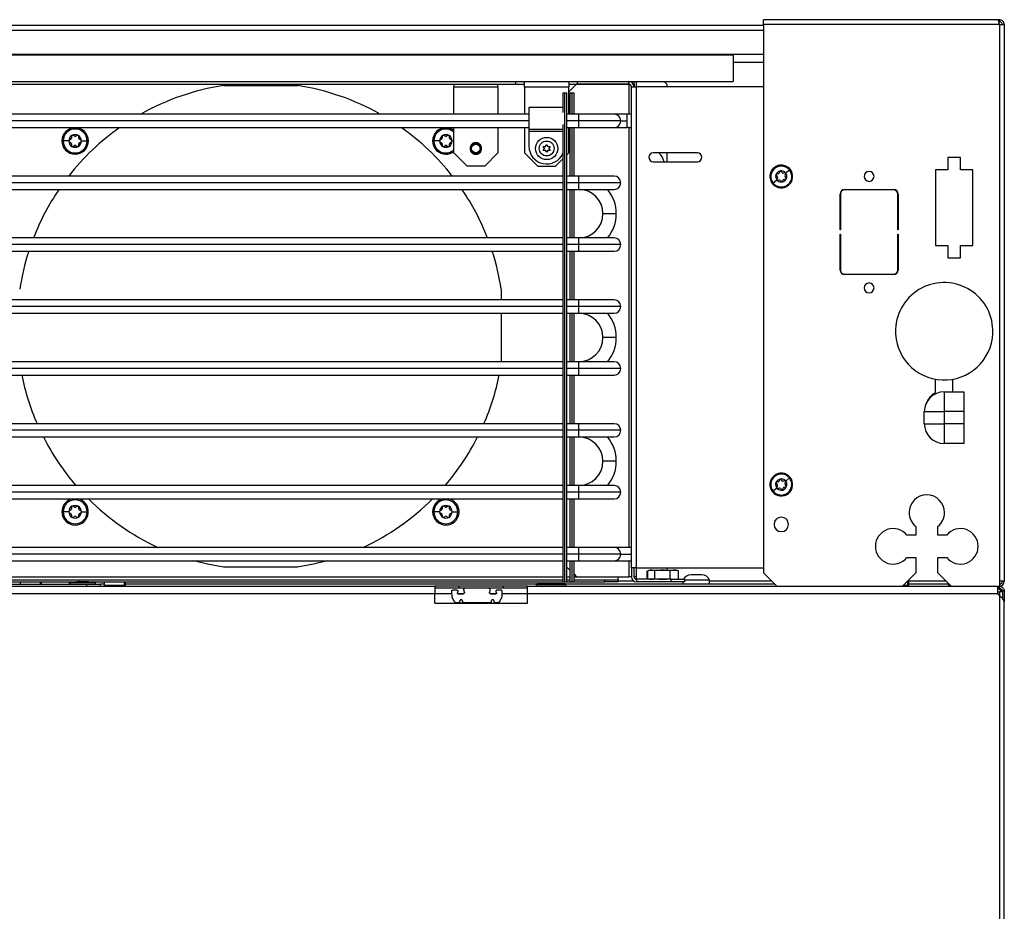
# Model space of a CAD drawing. Units: inches. Extents: x 12 to 141, y 13 to 139.
# Drawn here: x 127 to 141, y 83 to 96 of the extents above; entities that cross this region are included whole.
import ezdxf

# ---------------------------------------------------------------- set-up
doc = ezdxf.new("R2010")
doc.units = ezdxf.units.IN
doc.header["$MEASUREMENT"] = 0

msp = doc.modelspace()

# ---------------------------------------------------------------- linework, layer by layer
at = {"color": 7, "linetype": 'Continuous', "lineweight": 25}
for p, q in [((121.047, 95.819), (137.158, 95.819)), ((137.158, 95.828), (137.158, 95.898)), ((140.46, 95.898), (137.158, 95.898)), ((137.158, 95.828), (137.158, 88.086)), ((140.488, 95.828), (137.158, 95.828)), ((140.488, 95.898), (140.46, 95.898)), ((140.488, 95.87), (140.476, 95.87)), ((140.488, 95.898), (140.488, 95.87)), ((140.488, 95.828), (140.488, 87.968)), ((140.488, 95.828), (140.558, 95.828)), ((140.558, 95.828), (140.558, 87.968)), ((120.916, 95.4), (136.728, 95.4)), ((136.728, 95.4), (136.728, 95.025)), ((137.158, 95.291), (136.728, 95.291)), ((123.929, 95.025), (133.657, 95.025)), ((123.929, 94.988), (133.657, 94.988)), ((132.782, 94.988), (132.782, 94.951)), ((133.407, 94.951), (133.407, 94.988)), ((133.657, 95.025), (134.532, 95.025)), ((133.657, 94.988), (133.657, 95.025)), ((133.657, 94.988), (133.782, 94.988)), ((133.782, 94.951), (133.782, 95.025)), ((134.407, 95.025), (134.407, 94.951)), ((134.516, 94.988), (134.407, 94.879)), ((134.407, 94.988), (134.532, 94.988)), ((135.254, 94.988), (134.516, 94.988)), ((134.532, 94.988), (134.532, 95.025)), ((134.532, 95.025), (135.254, 95.025)), ((134.532, 94.988), (135.254, 94.988)), ((135.103, 94.988), (135.103, 94.988)), ((135.254, 95.025), (136.728, 95.025)), ((135.254, 94.988), (135.254, 95.025)), ((135.254, 94.988), (135.26, 94.988)), ((135.291, 95.025), (135.291, 95.015)), ((135.318, 94.988), (135.328, 94.988)), ((135.328, 94.988), (135.328, 95.025)), ((135.328, 94.988), (135.328, 94.951)), ((135.791, 94.988), (135.753, 95.025)), ((135.791, 94.988), (135.791, 94.951)), ((129.53, 94.968), (130.576, 94.968)), ((132.782, 94.951), (133.407, 94.951)), ((132.782, 94.563), (132.782, 94.951)), ((133.407, 94.951), (133.407, 94.563)), ((133.782, 94.951), (134.407, 94.951)), ((133.782, 94.951), (133.782, 94.563)), ((134.324, 94.863), (134.324, 94.585)), ((134.324, 94.863), (134.353, 94.863)), ((134.353, 87.958), (134.353, 94.863)), ((134.353, 94.863), (134.381, 94.863)), ((134.381, 87.958), (134.381, 94.863)), ((134.407, 94.563), (134.407, 94.951)), ((134.424, 94.863), (134.424, 94.563)), ((134.424, 94.863), (134.453, 94.863)), ((134.453, 94.863), (134.481, 94.863)), ((134.481, 94.563), (134.481, 94.863)), ((135.291, 88.157), (135.291, 94.951)), ((135.291, 94.951), (135.365, 94.951)), ((135.365, 88.157), (135.365, 94.951)), ((137.158, 94.951), (135.365, 94.951)), ((133.845, 94.563), (122.742, 94.563)), ((133.845, 94.656), (133.845, 94.348)), ((134.324, 94.656), (133.845, 94.656)), ((134.345, 94.617), (134.345, 94.388)), ((134.547, 94.563), (134.381, 94.563)), ((135.047, 94.563), (134.547, 94.563)), ((135.231, 94.563), (135.047, 94.563)), ((135.231, 94.469), (135.231, 94.563)), ((134.324, 94.42), (134.324, 87.958)), ((135.231, 94.375), (135.231, 94.469)), ((122.742, 94.375), (133.845, 94.375)), ((132.782, 94.017), (132.782, 94.375)), ((133.407, 94.375), (133.407, 94.017)), ((133.782, 94.375), (133.782, 94.017)), ((134.324, 94.348), (133.845, 94.348)), ((133.845, 94.348), (133.845, 94.319)), ((133.845, 94.319), (133.845, 94.11)), ((134.381, 94.375), (134.547, 94.375)), ((134.407, 94.017), (134.407, 94.375)), ((134.424, 94.375), (134.424, 93.689)), ((134.481, 93.689), (134.481, 94.375)), ((134.547, 94.375), (135.047, 94.375)), ((135.047, 94.375), (135.231, 94.375)), ((127.346, 94.185), (127.266, 94.185)), ((127.373, 94.209), (127.354, 94.198)), ((127.354, 94.172), (127.373, 94.161)), ((127.383, 94.249), (127.383, 94.226)), ((127.383, 94.143), (127.383, 94.121)), ((127.425, 94.251), (127.406, 94.262)), ((127.465, 94.262), (127.445, 94.251)), ((127.487, 94.226), (127.487, 94.249)), ((127.487, 94.121), (127.487, 94.143)), ((127.517, 94.198), (127.497, 94.209)), ((127.497, 94.161), (127.517, 94.172)), ((127.524, 94.185), (127.604, 94.185)), ((132.582, 94.185), (132.502, 94.185)), ((132.609, 94.209), (132.59, 94.198)), ((132.59, 94.172), (132.609, 94.161)), ((132.619, 94.249), (132.619, 94.226)), ((132.619, 94.143), (132.619, 94.121)), ((132.661, 94.251), (132.642, 94.262)), ((132.701, 94.262), (132.681, 94.251)), ((132.723, 94.226), (132.723, 94.249)), ((132.723, 94.121), (132.723, 94.143)), ((132.753, 94.198), (132.733, 94.209)), ((132.733, 94.161), (132.753, 94.172)), ((133.043, 94.142), (133.036, 94.137)), ((127.406, 94.108), (127.425, 94.119)), ((127.445, 94.119), (127.465, 94.108)), ((132.642, 94.108), (132.661, 94.119)), ((132.681, 94.119), (132.701, 94.108)), ((132.782, 94.017), (132.97, 93.829)), ((133.012, 94.079), (133.018, 94.048)), ((133.158, 94.129), (133.149, 94.14)), ((133.176, 94.079), (133.175, 94.089)), ((133.176, 94.079), (133.175, 94.087)), ((133.175, 94.068), (133.176, 94.079)), ((133.219, 93.829), (133.407, 94.017)), ((133.782, 94.017), (133.97, 93.829)), ((134.062, 94.08), (134.047, 94.106)), ((134.047, 94.106), (134.077, 94.106)), ((134.047, 94.052), (134.062, 94.078)), ((134.077, 94.052), (134.047, 94.052)), ((134.065, 94.079), (134.062, 94.08)), ((134.065, 94.079), (134.062, 94.078)), ((134.08, 94.105), (134.077, 94.106)), ((134.08, 94.053), (134.077, 94.052)), ((134.08, 94.108), (134.095, 94.134)), ((134.08, 94.105), (134.08, 94.108)), ((134.08, 94.051), (134.08, 94.053)), ((134.095, 94.025), (134.08, 94.051)), ((134.095, 94.134), (134.11, 94.108)), ((134.11, 94.051), (134.095, 94.025)), ((134.11, 94.105), (134.11, 94.108)), ((134.112, 94.106), (134.11, 94.105)), ((134.112, 94.052), (134.11, 94.053)), ((134.11, 94.051), (134.11, 94.053)), ((134.112, 94.106), (134.142, 94.106)), ((134.142, 94.052), (134.112, 94.052)), ((134.127, 94.08), (134.125, 94.079)), ((134.127, 94.078), (134.125, 94.079)), ((134.142, 94.106), (134.127, 94.08)), ((134.127, 94.078), (134.142, 94.052)), ((134.381, 93.991), (134.407, 94.017)), ((136.225, 94.017), (135.6, 94.017)), ((135.791, 94.017), (135.791, 93.892)), ((134.219, 93.829), (134.324, 93.934)), ((135.6, 93.892), (136.225, 93.892)), ((139.94, 93.951), (139.76, 93.951)), ((139.76, 93.951), (139.76, 93.776)), ((139.94, 93.776), (139.94, 93.951)), ((133.219, 93.829), (132.97, 93.829)), ((133.97, 93.829), (134.219, 93.829)), ((137.387, 93.753), (137.379, 93.731)), ((137.419, 93.738), (137.404, 93.756)), ((137.458, 93.736), (137.435, 93.732)), ((137.469, 93.734), (137.522, 93.778)), ((137.522, 93.778), (137.532, 93.786)), ((139.76, 93.776), (139.585, 93.776)), ((139.585, 93.776), (139.585, 92.711)), ((140.115, 93.776), (139.94, 93.776)), ((140.115, 92.711), (140.115, 93.776)), ((134.324, 93.689), (121.659, 93.689)), ((134.547, 93.689), (134.381, 93.689)), ((135.047, 93.689), (134.547, 93.689)), ((137.293, 93.588), (137.284, 93.58)), ((137.346, 93.632), (137.293, 93.588)), ((137.337, 93.7), (137.351, 93.682)), ((137.365, 93.72), (137.343, 93.716)), ((137.354, 93.665), (137.346, 93.643)), ((137.357, 93.63), (137.38, 93.634)), ((137.397, 93.628), (137.411, 93.61)), ((137.428, 93.613), (137.436, 93.634)), ((137.45, 93.646), (137.473, 93.649)), ((137.461, 93.701), (137.469, 93.722)), ((137.479, 93.666), (137.464, 93.683)), ((121.659, 93.501), (134.324, 93.501)), ((134.381, 93.501), (134.547, 93.501)), ((134.424, 93.501), (134.424, 92.815)), ((134.481, 92.815), (134.481, 93.501)), ((134.547, 93.501), (135.047, 93.501)), ((138.3, 93.498), (138.996, 93.498)), ((138.996, 93.493), (138.3, 93.493)), ((138.238, 92.928), (138.238, 93.436)), ((138.243, 93.436), (138.243, 92.928)), ((139.053, 92.928), (139.053, 93.436)), ((139.058, 93.436), (139.058, 92.928)), ((135.078, 93.158), (134.89, 93.158)), ((138.243, 92.928), (138.238, 92.928)), ((139.058, 92.928), (139.053, 92.928)), ((134.324, 92.815), (121.659, 92.815)), ((134.547, 92.815), (134.381, 92.815)), ((135.047, 92.815), (134.547, 92.815)), ((138.238, 92.868), (138.243, 92.868)), ((138.238, 92.36), (138.238, 92.868)), ((138.243, 92.868), (138.243, 92.36)), ((139.053, 92.868), (139.058, 92.868)), ((139.053, 92.36), (139.053, 92.868)), ((139.058, 92.868), (139.058, 92.36)), ((121.659, 92.627), (134.324, 92.627)), ((134.381, 92.627), (134.547, 92.627)), ((134.424, 92.627), (134.424, 91.941)), ((134.481, 91.941), (134.481, 92.627)), ((134.547, 92.627), (135.047, 92.627)), ((139.585, 92.711), (139.76, 92.711)), ((139.76, 92.711), (139.76, 92.536)), ((139.94, 92.536), (139.94, 92.711)), ((139.94, 92.711), (140.115, 92.711)), ((139.76, 92.536), (139.94, 92.536)), ((138.3, 92.303), (138.996, 92.303)), ((138.996, 92.298), (138.3, 92.298)), ((133.454, 92.09), (133.454, 91.941)), ((134.324, 91.941), (121.659, 91.941)), ((134.547, 91.941), (134.381, 91.941)), ((135.047, 91.941), (134.547, 91.941)), ((121.659, 91.753), (134.324, 91.753)), ((133.454, 91.753), (133.454, 91.067)), ((134.381, 91.753), (134.547, 91.753)), ((134.424, 91.753), (134.424, 91.067)), ((134.481, 91.067), (134.481, 91.753)), ((134.547, 91.753), (135.047, 91.753)), ((135.078, 91.41), (134.89, 91.41)), ((134.324, 91.067), (121.659, 91.067)), ((134.547, 91.067), (134.381, 91.067)), ((135.047, 91.067), (134.547, 91.067)), ((121.659, 90.879), (134.324, 90.879)), ((134.381, 90.879), (134.547, 90.879)), ((134.424, 90.879), (134.424, 90.193)), ((134.481, 90.193), (134.481, 90.879)), ((134.547, 90.879), (135.047, 90.879)), ((139.583, 90.822), (139.583, 90.631)), ((139.833, 90.643), (139.833, 90.822)), ((139.708, 90.643), (139.708, 90.363)), ((139.708, 90.643), (139.988, 90.643)), ((139.988, 90.643), (139.988, 90.363)), ((139.428, 90.193), (139.428, 90.363)), ((139.428, 90.363), (139.708, 90.363)), ((139.988, 90.363), (139.708, 90.363)), ((139.708, 90.363), (139.708, 90.193)), ((139.988, 90.363), (139.988, 90.193)), ((134.324, 90.193), (121.659, 90.193)), ((134.547, 90.193), (134.381, 90.193)), ((135.047, 90.193), (134.547, 90.193)), ((139.428, 90.193), (139.708, 90.193)), ((139.708, 90.193), (139.708, 89.913)), ((139.988, 90.193), (139.708, 90.193)), ((139.988, 90.193), (139.988, 89.913)), ((123.421, 90.005), (134.324, 90.005)), ((134.381, 90.005), (134.547, 90.005)), ((134.424, 90.005), (134.424, 89.319)), ((134.481, 89.319), (134.481, 90.005)), ((134.547, 90.005), (135.047, 90.005)), ((139.988, 89.913), (139.708, 89.913)), ((135.078, 89.662), (134.89, 89.662)), ((137.47, 89.383), (137.523, 89.426)), ((137.523, 89.426), (137.533, 89.434)), ((134.324, 89.319), (125.046, 89.319)), ((134.547, 89.319), (134.381, 89.319)), ((135.047, 89.319), (134.547, 89.319)), ((137.346, 89.282), (137.292, 89.239)), ((137.337, 89.351), (137.351, 89.333)), ((137.366, 89.37), (137.343, 89.367)), ((137.354, 89.315), (137.346, 89.294)), ((137.357, 89.28), (137.38, 89.284)), ((137.388, 89.403), (137.379, 89.381)), ((137.396, 89.278), (137.411, 89.26)), ((137.419, 89.388), (137.405, 89.406)), ((137.428, 89.262), (137.436, 89.284)), ((137.459, 89.385), (137.436, 89.381)), ((137.449, 89.295), (137.472, 89.299)), ((137.461, 89.35), (137.469, 89.372)), ((137.478, 89.315), (137.464, 89.333)), ((137.292, 89.239), (137.283, 89.231)), ((124.888, 89.131), (134.324, 89.131)), ((127.383, 89.013), (127.383, 88.99)), ((127.425, 89.014), (127.406, 89.026)), ((127.465, 89.026), (127.445, 89.014)), ((127.487, 88.99), (127.487, 89.013)), ((132.619, 89.013), (132.619, 88.99)), ((132.661, 89.014), (132.642, 89.026)), ((132.701, 89.026), (132.681, 89.014)), ((132.723, 88.99), (132.723, 89.013)), ((134.381, 89.131), (134.547, 89.131)), ((134.424, 89.131), (134.424, 88.445)), ((134.481, 88.445), (134.481, 89.131)), ((134.547, 89.131), (135.047, 89.131)), ((127.346, 88.949), (127.266, 88.949)), ((127.373, 88.973), (127.354, 88.962)), ((127.354, 88.936), (127.373, 88.924)), ((127.383, 88.907), (127.383, 88.885)), ((127.406, 88.872), (127.425, 88.883)), ((127.445, 88.883), (127.465, 88.872)), ((127.487, 88.885), (127.487, 88.907)), ((127.517, 88.962), (127.497, 88.973)), ((127.497, 88.924), (127.517, 88.936)), ((127.524, 88.949), (127.604, 88.949)), ((132.582, 88.949), (132.502, 88.949)), ((132.609, 88.973), (132.59, 88.962)), ((132.59, 88.936), (132.609, 88.924)), ((132.619, 88.907), (132.619, 88.885)), ((132.642, 88.872), (132.661, 88.883)), ((132.681, 88.883), (132.701, 88.872)), ((132.723, 88.885), (132.723, 88.907)), ((132.753, 88.962), (132.733, 88.973)), ((132.733, 88.924), (132.753, 88.936)), ((132.76, 88.949), (132.84, 88.949)), ((139.307, 88.742), (139.307, 88.617)), ((139.619, 88.617), (139.619, 88.742)), ((139.307, 88.617), (139.182, 88.617)), ((139.744, 88.617), (139.619, 88.617)), ((134.324, 88.445), (124.633, 88.445)), ((134.547, 88.445), (134.381, 88.445)), ((135.047, 88.445), (134.547, 88.445)), ((135.291, 88.445), (135.047, 88.445)), ((139.182, 88.304), (139.307, 88.304)), ((139.307, 88.304), (139.307, 88.086)), ((139.619, 88.086), (139.619, 88.304)), ((139.619, 88.304), (139.744, 88.304)), ((123.89, 88.257), (134.324, 88.257)), ((130.576, 88.166), (129.53, 88.166)), ((134.381, 88.257), (134.547, 88.257)), ((134.381, 88.166), (134.424, 88.123)), ((134.424, 88.257), (134.424, 87.958)), ((134.481, 87.958), (134.481, 88.257)), ((134.547, 88.257), (135.047, 88.257)), ((135.047, 88.257), (135.291, 88.257)), ((134.481, 88.066), (134.516, 88.032)), ((134.516, 88.032), (135.254, 88.032)), ((135.103, 88.028), (135.103, 88.032)), ((135.103, 87.986), (135.103, 88.028)), ((135.291, 88.032), (135.254, 88.032)), ((135.365, 88.157), (135.291, 88.157)), ((135.291, 88.157), (135.291, 88.032)), ((135.328, 88.032), (135.328, 88.157)), ((135.365, 88.032), (135.328, 88.032)), ((135.365, 88.157), (137.158, 88.157)), ((135.365, 87.995), (135.365, 88.032)), ((135.513, 88.004), (135.513, 88.116)), ((135.525, 88.004), (135.525, 88.116)), ((135.558, 88.125), (135.53, 88.117)), ((135.546, 88.125), (135.558, 88.125)), ((135.558, 88.125), (135.641, 88.125)), ((135.641, 88.125), (135.622, 88.116)), ((135.622, 88.004), (135.622, 88.116)), ((135.641, 88.125), (135.923, 88.125)), ((135.791, 88.157), (135.791, 88.125)), ((135.838, 88.004), (135.838, 88.116)), ((135.951, 88.117), (135.923, 88.125)), ((135.951, 88.117), (135.957, 88.116)), ((135.957, 88.004), (135.957, 88.116)), ((137.158, 88.086), (137.346, 87.898)), ((139.119, 87.898), (139.307, 88.086)), ((139.619, 88.086), (139.807, 87.898)), ((119.521, 87.898), (132.516, 87.898)), ((122.817, 87.986), (134.324, 87.986)), ((122.818, 87.926), (127.6, 87.926)), ((124.104, 87.958), (127.445, 87.958)), ((126.658, 87.958), (126.658, 87.926)), ((126.958, 87.926), (126.958, 87.958)), ((127.499, 87.962), (127.35, 87.951)), ((127.35, 87.951), (127.35, 87.926)), ((127.35, 87.951), (127.365, 87.951)), ((127.502, 87.962), (127.365, 87.951)), ((127.365, 87.951), (127.725, 87.951)), ((127.365, 87.926), (127.365, 87.951)), ((127.499, 87.962), (127.502, 87.962)), ((127.502, 87.962), (127.577, 87.962)), ((127.725, 87.951), (127.577, 87.962)), ((127.6, 87.898), (127.6, 87.926)), ((127.6, 87.926), (127.788, 87.926)), ((127.631, 87.958), (134.324, 87.958)), ((127.725, 87.926), (127.725, 87.951)), ((127.845, 87.926), (127.788, 87.926)), ((127.788, 87.926), (127.788, 87.898)), ((127.845, 87.958), (127.845, 87.913)), ((128.145, 87.913), (128.145, 87.958)), ((133.957, 87.926), (128.145, 87.926)), ((132.516, 87.898), (132.516, 87.796)), ((132.859, 87.898), (132.516, 87.898)), ((132.859, 87.87), (132.859, 87.898)), ((133.484, 87.898), (132.859, 87.898)), ((133.484, 87.87), (133.484, 87.898)), ((133.826, 87.898), (133.484, 87.898)), ((133.826, 87.898), (140.468, 87.898)), ((133.826, 87.796), (133.826, 87.898)), ((133.949, 87.918), (133.965, 87.934)), ((134.367, 87.918), (133.949, 87.918)), ((133.949, 87.901), (133.949, 87.918)), ((134.069, 87.899), (134.069, 87.898)), ((134.074, 87.899), (134.074, 87.898)), ((134.242, 87.899), (134.242, 87.898)), ((134.247, 87.899), (134.247, 87.898)), ((134.324, 87.958), (134.353, 87.958)), ((134.367, 87.918), (134.35, 87.934)), ((134.353, 87.958), (134.381, 87.958)), ((137.318, 87.926), (134.359, 87.926)), ((134.367, 87.901), (134.367, 87.918)), ((134.381, 87.986), (134.424, 87.986)), ((134.381, 87.958), (134.424, 87.958)), ((134.424, 87.958), (134.453, 87.958)), ((134.453, 87.958), (134.481, 87.958)), ((134.481, 87.986), (134.915, 87.986)), ((134.481, 87.958), (134.915, 87.958)), ((134.915, 87.958), (134.915, 87.986)), ((134.915, 87.986), (135.103, 87.986)), ((135.103, 87.958), (134.915, 87.958)), ((135.103, 87.986), (135.103, 87.958)), ((135.365, 87.995), (135.365, 87.958)), ((135.853, 87.995), (135.365, 87.995)), ((135.853, 87.958), (135.365, 87.958)), ((135.518, 88.002), (135.546, 87.995)), ((135.53, 88.002), (135.558, 87.995)), ((135.838, 88.004), (135.898, 87.996)), ((135.853, 87.958), (135.853, 87.995)), ((135.853, 87.995), (136.041, 87.995)), ((136.041, 87.958), (135.853, 87.958)), ((135.894, 87.995), (135.898, 87.996)), ((135.898, 87.996), (135.957, 88.004)), ((135.923, 87.995), (135.951, 88.002)), ((135.957, 88.004), (135.951, 88.003)), ((136.021, 87.926), (136.021, 87.958)), ((136.041, 87.995), (136.041, 87.958)), ((136.394, 87.984), (136.041, 87.984)), ((136.394, 87.926), (136.394, 87.984)), ((139.19, 87.968), (139.189, 87.968)), ((139.19, 87.968), (139.19, 87.913)), ((139.208, 87.968), (139.19, 87.968)), ((139.208, 87.913), (139.208, 87.968)), ((139.771, 87.926), (139.208, 87.926)), ((139.771, 87.926), (139.771, 87.898)), ((139.771, 87.926), (139.779, 87.926)), ((139.799, 87.898), (139.799, 87.906)), ((140.468, 87.796), (140.468, 87.898)), ((140.468, 87.898), (140.473, 87.898)), ((140.473, 87.87), (140.473, 87.898)), ((140.473, 87.898), (140.488, 87.898)), ((140.558, 87.968), (140.488, 87.968)), ((140.488, 87.968), (140.488, 87.898)), ((140.488, 87.87), (140.488, 87.898)), ((132.859, 87.87), (132.516, 87.87)), ((132.516, 87.656), (132.516, 87.796)), ((132.759, 87.745), (132.755, 87.829)), ((132.788, 87.683), (132.759, 87.745)), ((132.77, 87.845), (132.824, 87.845)), ((132.843, 87.792), (132.915, 87.792)), ((133.484, 87.87), (132.859, 87.87)), ((132.925, 87.845), (132.925, 87.855)), ((132.933, 87.813), (132.925, 87.845)), ((133.293, 87.845), (133.286, 87.813)), ((133.293, 87.855), (133.293, 87.845)), ((133.303, 87.792), (133.376, 87.792)), ((133.395, 87.845), (133.448, 87.845)), ((133.459, 87.745), (133.43, 87.683)), ((133.463, 87.829), (133.459, 87.745)), ((133.826, 87.87), (133.484, 87.87)), ((133.826, 87.656), (133.826, 87.796)), ((133.826, 87.796), (140.468, 87.796)), ((140.468, 87.87), (140.473, 87.87)), ((140.468, 87.82), (140.494, 87.82)), ((140.47, 87.87), (140.504, 87.836)), ((140.473, 87.87), (140.488, 87.87)), ((140.488, 87.766), (140.473, 87.782)), ((140.488, 87.766), (140.488, 17.03)), ((140.53, 87.82), (140.494, 87.82)), ((140.5, 87.867), (140.517, 87.85)), ((140.517, 87.85), (140.504, 87.836)), ((140.53, 87.82), (140.511, 87.82)), ((140.511, 87.82), (140.511, 87.82)), ((140.558, 87.828), (140.53, 87.828)), ((140.53, 87.828), (140.53, 87.726)), ((140.558, 87.828), (140.558, 87.672)), ((132.516, 87.656), (133.826, 87.656)), ((132.868, 87.665), (132.817, 87.665)), ((133.313, 87.665), (132.905, 87.665)), ((133.31, 87.679), (133.313, 87.665)), ((133.402, 87.665), (133.35, 87.665)), ((140.558, 17.123), (140.558, 87.672))]:
    msp.add_line(p, q, dxfattribs=at)
at = {"color": 8, "linetype": 'Continuous', "lineweight": 25}
for p, q in [((121.047, 95.749), (137.158, 95.749)), ((121.047, 95.41), (137.158, 95.41)), ((135.254, 94.988), (135.254, 94.563)), ((135.365, 94.951), (135.365, 95.025)), ((134.453, 94.563), (134.453, 94.863)), ((134.547, 94.469), (134.547, 94.563)), ((133.845, 94.469), (122.742, 94.469)), ((134.547, 94.469), (134.381, 94.469)), ((134.547, 94.375), (134.547, 94.469)), ((135.141, 94.469), (134.547, 94.469)), ((135.141, 94.469), (135.231, 94.469)), ((127.435, 94.371), (127.435, 94.354)), ((132.671, 94.371), (132.671, 94.354)), ((134.324, 94.319), (133.845, 94.319)), ((134.453, 93.689), (134.453, 94.375)), ((135.254, 94.375), (135.254, 88.445)), ((127.266, 94.185), (127.249, 94.185)), ((132.502, 94.185), (132.485, 94.185)), ((132.76, 94.185), (132.782, 94.185)), ((127.435, 94.016), (127.435, 93.998)), ((132.671, 94.016), (132.671, 93.998)), ((134.324, 93.595), (121.659, 93.595)), ((134.547, 93.595), (134.381, 93.595)), ((134.547, 93.595), (134.547, 93.689)), ((134.547, 93.501), (134.547, 93.595)), ((135.141, 93.595), (134.547, 93.595)), ((134.453, 92.815), (134.453, 93.501)), ((134.547, 92.721), (134.547, 92.815)), ((134.324, 92.721), (121.659, 92.721)), ((134.547, 92.721), (134.381, 92.721)), ((134.453, 91.941), (134.453, 92.627)), ((134.547, 92.627), (134.547, 92.721)), ((135.141, 92.721), (134.547, 92.721)), ((134.547, 91.847), (134.547, 91.941)), ((134.324, 91.847), (121.659, 91.847)), ((134.547, 91.847), (134.381, 91.847)), ((134.547, 91.753), (134.547, 91.847)), ((135.141, 91.847), (134.547, 91.847)), ((134.453, 91.067), (134.453, 91.753)), ((134.324, 90.973), (121.659, 90.973)), ((134.547, 90.973), (134.381, 90.973)), ((134.547, 90.973), (134.547, 91.067)), ((134.547, 90.879), (134.547, 90.973)), ((135.141, 90.973), (134.547, 90.973)), ((134.453, 90.193), (134.453, 90.879)), ((134.547, 90.099), (134.547, 90.193)), ((134.324, 90.099), (121.659, 90.099)), ((134.547, 90.099), (134.381, 90.099)), ((134.453, 89.319), (134.453, 90.005)), ((134.547, 90.005), (134.547, 90.099)), ((135.141, 90.099), (134.547, 90.099)), ((134.547, 89.225), (134.547, 89.319)), ((134.324, 89.225), (124.997, 89.225)), ((134.547, 89.225), (134.381, 89.225)), ((134.547, 89.131), (134.547, 89.225)), ((135.141, 89.225), (134.547, 89.225)), ((127.435, 89.131), (127.435, 89.118)), ((132.671, 89.131), (132.671, 89.118)), ((134.453, 88.445), (134.453, 89.131)), ((127.266, 88.949), (127.249, 88.949)), ((132.502, 88.949), (132.485, 88.949)), ((127.435, 88.78), (127.435, 88.762)), ((132.671, 88.78), (132.671, 88.762)), ((134.547, 88.351), (134.547, 88.445)), ((134.324, 88.351), (124.136, 88.351)), ((134.547, 88.351), (134.381, 88.351)), ((134.547, 88.257), (134.547, 88.351)), ((135.141, 88.351), (134.547, 88.351)), ((135.141, 88.351), (135.291, 88.351)), ((134.453, 87.958), (134.453, 88.257)), ((135.254, 88.257), (135.254, 88.032)), ((122.816, 88.028), (134.324, 88.028)), ((134.381, 88.028), (134.424, 88.028)), ((134.481, 88.028), (135.103, 88.028)), ((135.365, 88.032), (135.365, 88.157)), ((126.94, 87.958), (126.94, 87.926)), ((127.845, 87.913), (128.127, 87.913)), ((128.127, 87.958), (128.127, 87.913)), ((128.127, 87.913), (128.145, 87.913)), ((135.328, 87.968), (135.103, 87.968)), ((137.276, 87.968), (136.394, 87.968)), ((139.134, 87.913), (139.19, 87.913)), ((139.19, 87.913), (139.208, 87.913)), ((139.737, 87.968), (139.208, 87.968)), ((119.521, 87.796), (132.516, 87.796)), ((132.516, 87.796), (132.757, 87.796)), ((132.835, 87.796), (132.927, 87.796)), ((133.292, 87.796), (133.384, 87.796)), ((133.462, 87.796), (133.826, 87.796)), ((140.494, 87.76), (140.494, 87.82))]:
    msp.add_line(p, q, dxfattribs=at)
at = {"color": 7, "linetype": 'Continuous', "lineweight": 25, "flags": 128}
for points in [[(129.53, 88.166), (129.305, 88.208), (129.11, 88.257)], [(130.996, 88.257), (130.802, 88.208), (130.576, 88.166)], [(139.208, 87.968), (139.2, 87.975), (139.198, 87.977)], [(132.838, 87.826), (132.835, 87.814), (132.833, 87.804)], [(133.385, 87.804), (133.382, 87.816), (133.38, 87.826)], [(132.865, 87.679), (132.867, 87.671), (132.868, 87.665)], [(132.905, 87.665), (132.907, 87.673), (132.908, 87.679)], [(133.353, 87.679), (133.352, 87.671), (133.35, 87.665)]]:
    msp.add_lwpolyline(points, dxfattribs=at)
at = {"color": 7, "linetype": 'Continuous', "lineweight": 25}
for centre, radius in [((133.094, 94.079), 0.0624), ((134.095, 94.079), 0.157), ((134.095, 94.079), 0.105)]:
    msp.add_circle(centre, radius, dxfattribs=at)
for centre, radius, start, end in [((135.254, 94.951), 0.074, 0, 90), ((135.254, 94.951), 0.037, 0, 90), ((130.053, 91.567), 3.441, 98.7447, 119.4372), ((130.053, 91.567), 3.441, 60.5628, 81.2553), ((135.047, 94.469), 0.094, 0, 90), ((135.231, 93.969), 0.594, 84.2567, 90), ((135.047, 94.469), 0.094, 270, 0), ((127.435, 94.185), 0.186, 90, 180), ((127.435, 94.185), 0.169, 90, 180), ((130.053, 91.567), 3.441, 125.2879, 141.91), ((127.435, 94.185), 0.187, 0, 90), ((127.435, 94.185), 0.169, 0, 90), ((130.053, 91.567), 3.441, 38.09, 54.7121), ((132.671, 94.185), 0.187, 90, 180), ((132.671, 94.185), 0.169, 90, 180), ((132.671, 94.185), 0.186, 53.5171, 90), ((135.231, 93.969), 0.406, 81.5811, 90), ((127.435, 94.185), 0.187, 180, 270), ((127.435, 94.185), 0.169, 180, 270), ((127.435, 94.185), 0.089, 120, 180), ((127.361, 94.185), 0.015, 120, 180), ((127.435, 94.185), 0.089, 180, 240), ((127.361, 94.185), 0.015, 180, 240), ((127.363, 94.226), 0.02, 300, 0), ((127.363, 94.143), 0.02, 0, 60), ((127.398, 94.249), 0.015, 120, 180), ((127.435, 94.185), 0.089, 60, 120), ((127.398, 94.249), 0.015, 60, 120), ((127.435, 94.268), 0.02, 240, 300), ((127.435, 94.185), 0.187, 270, 0), ((127.435, 94.185), 0.169, 270, 0), ((127.472, 94.249), 0.015, 60, 120), ((127.435, 94.185), 0.089, 0, 60), ((127.472, 94.249), 0.015, 0, 60), ((127.435, 94.185), 0.089, 300, 0), ((127.507, 94.226), 0.02, 180, 240), ((127.507, 94.143), 0.02, 120, 180), ((127.509, 94.185), 0.015, 0, 60), ((127.509, 94.185), 0.015, 300, 0), ((132.671, 94.185), 0.187, 180, 270), ((132.671, 94.185), 0.169, 180, 270), ((132.671, 94.185), 0.089, 120, 180), ((132.597, 94.185), 0.015, 120, 180), ((132.671, 94.185), 0.089, 180, 240), ((132.597, 94.185), 0.015, 180, 240), ((132.599, 94.226), 0.02, 300, 0), ((132.599, 94.143), 0.02, 0, 60), ((132.634, 94.249), 0.015, 120, 180), ((132.671, 94.185), 0.089, 60, 120), ((132.634, 94.249), 0.015, 60, 120), ((132.671, 94.268), 0.02, 240, 300), ((132.708, 94.249), 0.015, 60, 120), ((132.671, 94.185), 0.089, 0, 60), ((132.708, 94.249), 0.015, 0, 60), ((132.671, 94.185), 0.089, 300, 0), ((132.743, 94.226), 0.02, 180, 240), ((132.743, 94.143), 0.02, 120, 180), ((132.745, 94.185), 0.015, 0, 60), ((132.745, 94.185), 0.015, 300, 0), ((133.094, 94.079), 0.082, 44.4302, 67.0097), ((127.398, 94.121), 0.015, 180, 240), ((127.435, 94.185), 0.089, 240, 300), ((127.398, 94.121), 0.015, 240, 300), ((127.435, 94.102), 0.02, 60, 120), ((127.472, 94.121), 0.015, 240, 300), ((127.472, 94.121), 0.015, 300, 0), ((132.634, 94.121), 0.015, 180, 240), ((132.671, 94.185), 0.089, 240, 300), ((132.634, 94.121), 0.015, 240, 300), ((132.671, 94.102), 0.02, 60, 120), ((132.671, 94.185), 0.187, 270, 306.4829), ((132.708, 94.121), 0.015, 240, 300), ((132.708, 94.121), 0.015, 300, 0), ((134.095, 94.11), 0.25, 180, 336.6354), ((135.6, 93.955), 0.0625, 90, 270), ((135.51, 93.834), 0.25, 13.4148, 47.0543), ((136.225, 93.955), 0.0625, 0, 90), ((136.225, 93.955), 0.0625, 270, 0), ((137.408, 93.683), 0.161, 39.6757, 219.6757), ((137.408, 93.683), 0.148, 39.6757, 219.6757), ((137.408, 93.683), 0.161, 219.6757, 39.6757), ((137.408, 93.683), 0.148, 219.6757, 39.6757), ((137.408, 93.683), 0.08, 39.6757, 219.6757), ((137.408, 93.683), 0.08, 219.6757, 39.6757), ((137.363, 93.737), 0.0175, 279.6757, 339.6757), ((137.396, 93.749), 0.01, 39.6757, 159.6757), ((137.432, 93.749), 0.0175, 219.6757, 279.6757), ((137.46, 93.726), 0.01, 39.6757, 99.6757), ((137.46, 93.726), 0.01, 339.6757, 39.6757), ((138.648, 93.685), 0.07, 0, 180), ((135.047, 93.595), 0.094, 0, 90), ((135.047, 93.595), 0.094, 270, 0), ((137.344, 93.706), 0.01, 99.6757, 219.6757), ((137.356, 93.64), 0.01, 159.6757, 279.6757), ((137.338, 93.671), 0.0175, 339.6757, 39.6757), ((137.383, 93.616), 0.0175, 39.6757, 99.6757), ((137.419, 93.616), 0.01, 219.6757, 339.6757), ((137.453, 93.628), 0.0175, 99.6757, 159.6757), ((137.477, 93.695), 0.0175, 159.6757, 219.6757), ((137.471, 93.659), 0.01, 279.6757, 39.6757), ((138.648, 93.685), 0.07, 180, 0), ((130.053, 91.567), 3.441, 145.7875, 158.7214), ((130.053, 91.567), 3.441, 21.2786, 34.2125), ((134.547, 93.158), 0.343, 0, 90), ((134.547, 93.158), 0.531, 0, 40.237), ((138.3, 93.436), 0.062, 90, 180), ((138.3, 93.436), 0.057, 90, 180), ((138.996, 93.436), 0.062, 0, 90), ((138.996, 93.436), 0.057, 0, 90), ((134.547, 93.158), 0.343, 270, 0), ((134.547, 93.158), 0.531, 319.763, 0), ((135.047, 92.721), 0.094, 0, 90), ((130.053, 91.567), 3.441, 162.0451, 171.2553), ((130.053, 91.567), 3.441, 8.7447, 17.9549), ((135.047, 92.721), 0.094, 270, 0), ((138.3, 92.36), 0.062, 180, 270), ((138.3, 92.36), 0.057, 180, 270), ((138.996, 92.36), 0.062, 270, 0), ((138.996, 92.36), 0.057, 270, 0), ((138.648, 92.11), 0.07, 0, 180), ((138.648, 92.11), 0.07, 180, 0), ((139.708, 91.498), 0.688, 357.5514, 177.5514), ((135.047, 91.847), 0.094, 0, 90), ((135.047, 91.847), 0.094, 270, 0), ((134.547, 91.41), 0.343, 0, 90), ((134.547, 91.41), 0.531, 0, 40.237), ((139.708, 91.498), 0.688, 177.5514, 357.5514), ((134.547, 91.41), 0.343, 270, 0), ((134.547, 91.41), 0.531, 319.763, 0), ((135.047, 90.973), 0.094, 0, 90), ((135.047, 90.973), 0.094, 270, 0), ((130.053, 91.567), 3.441, 191.5208, 203.521), ((130.053, 91.567), 3.441, 336.479, 348.4792), ((139.708, 90.363), 0.28, 90, 180), ((139.708, 90.403), 0.26, 118.7357, 153.7488), ((135.047, 90.099), 0.094, 0, 90), ((139.708, 90.193), 0.28, 180, 270), ((130.053, 91.567), 3.441, 206.9826, 220.7743), ((130.053, 91.567), 3.441, 319.2257, 333.0174), ((134.547, 89.662), 0.343, 0, 90), ((134.547, 89.662), 0.531, 0, 40.237), ((135.047, 90.099), 0.094, 270, 0), ((134.547, 89.662), 0.343, 270, 0), ((134.547, 89.662), 0.531, 319.763, 0), ((137.408, 89.333), 0.161, 39.059, 219.059), ((137.408, 89.333), 0.148, 39.059, 219.059), ((137.408, 89.333), 0.161, 219.059, 39.059), ((137.408, 89.333), 0.148, 219.059, 39.059), ((137.408, 89.333), 0.08, 39.059, 219.059), ((135.047, 89.225), 0.094, 0, 90), ((137.345, 89.357), 0.01, 99.059, 219.059), ((137.355, 89.29), 0.01, 159.059, 279.059), ((137.408, 89.333), 0.08, 219.059, 39.059), ((137.338, 89.322), 0.0175, 339.059, 39.059), ((137.363, 89.388), 0.0175, 279.059, 339.059), ((137.382, 89.267), 0.0175, 39.059, 99.059), ((137.397, 89.399), 0.01, 39.059, 159.059), ((137.433, 89.399), 0.0175, 219.059, 279.059), ((137.452, 89.278), 0.0175, 99.059, 159.059), ((137.46, 89.375), 0.01, 39.059, 99.059), ((137.478, 89.344), 0.0175, 159.059, 219.059), ((137.46, 89.375), 0.01, 339.059, 39.059), ((137.471, 89.309), 0.01, 279.059, 39.059), ((135.047, 89.225), 0.094, 270, 0), ((137.418, 89.266), 0.01, 219.059, 339.059), ((139.463, 88.937), 0.25, 0, 180), ((127.435, 88.949), 0.187, 101.3382, 180), ((127.435, 88.949), 0.169, 90, 180), ((127.435, 88.949), 0.089, 120, 180), ((127.398, 89.013), 0.015, 120, 180), ((127.435, 88.949), 0.089, 60, 120), ((127.398, 89.013), 0.015, 60, 120), ((127.435, 89.032), 0.02, 240, 300), ((127.435, 88.949), 0.187, 270, 78.6618), ((127.435, 88.949), 0.169, 0, 90), ((127.472, 89.013), 0.015, 60, 120), ((127.435, 88.949), 0.089, 0, 60), ((127.472, 89.013), 0.015, 0, 60), ((130.053, 91.567), 3.441, 225.0494, 245.1044), ((130.053, 91.567), 3.441, 294.8956, 314.9506), ((132.671, 88.949), 0.187, 101.3382, 180), ((132.671, 88.949), 0.169, 90, 180), ((132.671, 88.949), 0.089, 120, 180), ((132.634, 89.013), 0.015, 120, 180), ((132.671, 88.949), 0.089, 60, 120), ((132.634, 89.013), 0.015, 60, 120), ((132.671, 89.032), 0.02, 240, 300), ((132.671, 88.949), 0.187, 270, 78.6618), ((132.671, 88.949), 0.169, 0, 90), ((132.708, 89.013), 0.015, 60, 120), ((132.671, 88.949), 0.089, 0, 60), ((132.708, 89.013), 0.015, 0, 60), ((127.435, 88.949), 0.187, 180, 270), ((127.435, 88.949), 0.169, 180, 270), ((127.361, 88.949), 0.015, 120, 180), ((127.435, 88.949), 0.089, 180, 240), ((127.361, 88.949), 0.015, 180, 240), ((127.363, 88.99), 0.02, 300, 0), ((127.363, 88.907), 0.02, 0, 60), ((127.398, 88.885), 0.015, 180, 240), ((127.435, 88.949), 0.089, 240, 300), ((127.398, 88.885), 0.015, 240, 300), ((127.435, 88.865), 0.02, 60, 120), ((127.435, 88.949), 0.169, 270, 0), ((127.472, 88.885), 0.015, 240, 300), ((127.435, 88.949), 0.089, 300, 0), ((127.472, 88.885), 0.015, 300, 0), ((127.507, 88.99), 0.02, 180, 240), ((127.507, 88.907), 0.02, 120, 180), ((127.509, 88.949), 0.015, 0, 60), ((127.509, 88.949), 0.015, 300, 0), ((132.671, 88.949), 0.187, 180, 270), ((132.671, 88.949), 0.169, 180, 270), ((132.597, 88.949), 0.015, 120, 180), ((132.671, 88.949), 0.089, 180, 240), ((132.597, 88.949), 0.015, 180, 240), ((132.599, 88.99), 0.02, 300, 0), ((132.599, 88.907), 0.02, 0, 60), ((132.634, 88.885), 0.015, 180, 240), ((132.671, 88.949), 0.089, 240, 300), ((132.634, 88.885), 0.015, 240, 300), ((132.671, 88.865), 0.02, 60, 120), ((132.671, 88.949), 0.169, 270, 0), ((132.708, 88.885), 0.015, 240, 300), ((132.671, 88.949), 0.089, 300, 0), ((132.708, 88.885), 0.015, 300, 0), ((132.743, 88.99), 0.02, 180, 240), ((132.743, 88.907), 0.02, 120, 180), ((132.745, 88.949), 0.015, 0, 60), ((132.745, 88.949), 0.015, 300, 0), ((137.408, 88.77), 0.102, 0, 180), ((139.463, 88.937), 0.25, 180, 231.3178), ((139.463, 88.937), 0.25, 308.6822, 0), ((137.408, 88.77), 0.102, 180, 0), ((138.987, 88.461), 0.25, 38.6822, 321.3178), ((139.939, 88.461), 0.25, 0, 141.3178), ((135.047, 88.351), 0.094, 0, 90), ((139.939, 88.461), 0.25, 218.6822, 0), ((135.047, 88.351), 0.094, 270, 0), ((135.365, 88.032), 0.074, 180, 270), ((135.365, 88.032), 0.037, 180, 270), ((136.13, 87.942), 0.117, 90, 153.1526), ((136.285, 87.942), 0.117, 20.9383, 90), ((127.86, 87.913), 0.015, 180, 270), ((128.113, 87.912), 0.0142, 273.7097, 3.2821), ((128.13, 87.913), 0.015, 270, 0), ((139.176, 87.912), 0.0142, 273.7097, 3.2821), ((139.193, 87.913), 0.015, 270, 0), ((140.488, 87.968), 0.07, 270, 0), ((140.488, 87.968), 0.042, 270, 0), ((140.488, 87.796), 0.02, 180, 221.5), ((140.488, 87.82), 0.023, 0, 45), ((140.488, 87.82), 0.042, 0, 45)]:
    msp.add_arc(centre, radius, start, end, dxfattribs=at)
at = {"color": 8, "linetype": 'Continuous', "lineweight": 25}
for start, end in [(48.9727, 90), (270, 311.0273)]:
    msp.add_arc((132.671, 94.185), 0.169, start, end, dxfattribs=at)
at = {"color": 7, "linetype": 'Continuous', "lineweight": 25}
for points in [[(140.46, 95.898), (140.462, 95.897), (140.467, 95.895), (140.474, 95.878), (140.481, 95.855), (140.485, 95.837), (140.488, 95.828)], [(140.558, 95.828), (140.557, 95.837), (140.555, 95.855), (140.538, 95.878), (140.515, 95.895), (140.497, 95.897), (140.488, 95.898)], [(140.53, 95.828), (140.529, 95.833), (140.528, 95.844), (140.518, 95.858), (140.504, 95.868), (140.493, 95.869), (140.488, 95.87)], [(133.126, 94.155), (133.119, 94.157), (133.106, 94.161), (133.086, 94.162), (133.066, 94.157), (133.048, 94.148), (133.033, 94.135), (133.021, 94.118), (133.014, 94.099), (133.013, 94.086), (133.012, 94.079)], [(133.012, 94.079), (133.013, 94.072), (133.014, 94.059), (133.021, 94.04), (133.033, 94.024), (133.048, 94.01), (133.066, 94.001), (133.086, 93.997), (133.106, 93.997), (133.119, 94.001), (133.126, 94.003)], [(135.622, 88.116), (135.606, 88.12), (135.573, 88.127), (135.541, 88.12), (135.525, 88.116)], [(135.838, 88.116), (135.802, 88.12), (135.73, 88.127), (135.658, 88.12), (135.622, 88.116)], [(135.525, 88.004), (135.541, 88), (135.573, 87.992), (135.606, 88), (135.622, 88.004)], [(135.622, 88.004), (135.658, 88), (135.73, 87.992), (135.802, 88), (135.838, 88.004)], [(140.488, 87.898), (140.497, 87.897), (140.515, 87.895), (140.538, 87.878), (140.555, 87.855), (140.557, 87.837), (140.558, 87.828)], [(140.488, 87.87), (140.493, 87.869), (140.504, 87.868), (140.518, 87.858), (140.528, 87.844), (140.529, 87.833), (140.53, 87.828)], [(140.558, 87.672), (140.557, 87.68), (140.555, 87.695), (140.538, 87.719), (140.515, 87.742), (140.497, 87.758), (140.488, 87.766)]]:
    msp.add_open_spline(points, degree=3, dxfattribs=at)
for points, knots in [([(133.018, 94.079), (133.019, 94.086), (133.019, 94.098), (133.025, 94.116), (133.036, 94.132), (133.05, 94.146), (133.067, 94.155), (133.087, 94.16), (133.107, 94.161), (133.12, 94.157), (133.126, 94.155)], [0, 0, 0, 0, 0.120705, 0.242637, 0.365796, 0.490182, 0.615796, 0.742637, 0.870705, 1, 1, 1, 1]), ([(133.153, 94.137), (133.144, 94.142), (133.13, 94.15), (133.109, 94.153), (133.095, 94.152), (133.081, 94.149), (133.068, 94.143), (133.057, 94.134), (133.052, 94.127), (133.049, 94.124)], [0, 0, 0, 0, 0.271825, 0.402692, 0.529749, 0.653002, 0.772457, 0.88812, 1, 1, 1, 1]), ([(133.049, 94.124), (133.056, 94.129), (133.069, 94.14), (133.094, 94.144), (133.119, 94.14), (133.132, 94.129), (133.139, 94.124)], [0, 0, 0, 0, 0.249997, 0.499996, 0.749997, 1, 1, 1, 1]), ([(133.157, 94.081), (133.157, 94.085), (133.157, 94.096), (133.149, 94.114), (133.133, 94.131), (133.113, 94.141), (133.09, 94.144), (133.067, 94.138), (133.055, 94.129), (133.049, 94.124)], [0, 0, 0, 0, 0.076938, 0.23073, 0.384628, 0.538403, 0.69232, 0.846095, 1, 1, 1, 1]), ([(133.141, 94.122), (133.141, 94.122), (133.137, 94.128), (133.123, 94.137), (133.101, 94.144), (133.078, 94.142), (133.065, 94.135), (133.058, 94.131)], [0, 0, 0, 0, 0.004706, 0.253468, 0.502359, 0.751184, 1, 1, 1, 1]), ([(133.097, 94.161), (133.092, 94.161), (133.08, 94.161), (133.069, 94.157), (133.063, 94.155)], [0, 0, 0, 0, 0.422474, 1, 1, 1, 1]), ([(133.14, 94.122), (133.138, 94.124), (133.13, 94.133), (133.112, 94.141), (133.089, 94.144), (133.075, 94.139), (133.068, 94.137)], [0, 0, 0, 0, 0.142854, 0.428566, 0.714359, 1, 1, 1, 1]), ([(133.139, 94.122), (133.137, 94.125), (133.13, 94.134), (133.115, 94.141), (133.104, 94.141), (133.1, 94.141)], [0, 0, 0, 0, 0.249998, 0.749933, 1, 1, 1, 1]), ([(133.14, 94.122), (133.137, 94.125), (133.13, 94.134), (133.115, 94.141), (133.104, 94.141), (133.1, 94.141)], [0, 0, 0, 0, 0.250099, 0.749883, 1, 1, 1, 1]), ([(133.139, 94.122), (133.137, 94.125), (133.129, 94.134), (133.118, 94.138), (133.111, 94.14)], [0, 0, 0, 0, 0.3331711, 1, 1, 1, 1]), ([(133.126, 94.155), (133.126, 94.155), (133.126, 94.155), (133.126, 94.155), (133.126, 94.155)], [0, 0, 0, 0, 0.56, 1, 1, 1, 1]), ([(133.012, 94.079), (133.012, 94.079), (133.012, 94.079), (133.012, 94.079), (133.012, 94.079)], [0, 0, 0, 0, 0.5586735, 1, 1, 1, 1]), ([(133.16, 94.079), (133.159, 94.07), (133.158, 94.053), (133.144, 94.03), (133.121, 94.013), (133.094, 94.007), (133.066, 94.011), (133.041, 94.026), (133.023, 94.05), (133.02, 94.069), (133.018, 94.079)], [0, 0, 0, 0, 0.117382, 0.23694, 0.358674, 0.482585, 0.608673, 0.736938, 0.867381, 1, 1, 1, 1]), ([(133.021, 94.044), (133.022, 94.04), (133.026, 94.032), (133.033, 94.025), (133.036, 94.021)], [0, 0, 0, 0, 0.411315, 1, 1, 1, 1]), ([(133.14, 94.122), (133.137, 94.125), (133.13, 94.134), (133.119, 94.138), (133.112, 94.14)], [0, 0, 0, 0, 0.3334266, 1, 1, 1, 1]), ([(133.122, 94.002), (133.127, 94.004), (133.138, 94.009), (133.147, 94.017), (133.152, 94.021)], [0, 0, 0, 0, 0.444146, 1, 1, 1, 1]), ([(133.126, 94.003), (133.134, 94.008), (133.15, 94.017), (133.167, 94.039), (133.177, 94.066), (133.176, 94.094), (133.168, 94.118), (133.157, 94.131), (133.153, 94.137)], [0, 0, 0, 0, 0.173007, 0.346016, 0.519027, 0.692037, 0.865047, 1, 1, 1, 1]), ([(133.139, 94.124), (133.142, 94.121), (133.148, 94.115), (133.154, 94.104), (133.159, 94.092), (133.16, 94.084), (133.16, 94.079)], [0, 0, 0, 0, 0.246425, 0.495233, 0.746425, 1, 1, 1, 1]), ([(133.152, 94.021), (133.156, 94.025), (133.161, 94.03), (133.164, 94.037), (133.165, 94.038)], [0, 0, 0, 0, 0.763181, 1, 1, 1, 1]), ([(135.957, 88.116), (135.937, 88.12), (135.898, 88.127), (135.858, 88.12), (135.838, 88.116)], [0, 0, 0, 0, 0.500871, 1, 1, 1, 1]), ([(136.141, 88.059), (136.137, 88.059), (136.131, 88.059), (136.131, 88.059), (136.13, 88.059)], [0, 0, 0, 0, 0.56, 1, 1, 1, 1]), ([(136.208, 88.059), (136.2, 88.059), (136.185, 88.059), (136.16, 88.059), (136.148, 88.059), (136.141, 88.059)], [0, 0, 0, 0, 0.276531, 0.562668, 1, 1, 1, 1]), ([(136.275, 88.059), (136.271, 88.059), (136.262, 88.059), (136.239, 88.059), (136.22, 88.059), (136.208, 88.059)], [0, 0, 0, 0, 0.276531, 0.562668, 1, 1, 1, 1]), ([(136.285, 88.059), (136.285, 88.059), (136.284, 88.059), (136.277, 88.059), (136.275, 88.059)], [0, 0, 0, 0, 0.56, 1, 1, 1, 1]), ([(133.965, 87.934), (133.967, 87.934), (133.97, 87.934), (133.995, 87.935), (134.036, 87.936), (134.093, 87.937), (134.137, 87.937), (134.158, 87.938)], [0, 0, 0, 0, 0.176563, 0.366958, 0.563586, 0.79048, 1, 1, 1, 1]), ([(134.158, 87.938), (134.175, 87.937), (134.212, 87.937), (134.264, 87.936), (134.311, 87.935), (134.344, 87.934), (134.348, 87.934), (134.35, 87.934)], [0, 0, 0, 0, 0.176615, 0.367049, 0.563683, 0.790541, 1, 1, 1, 1]), ([(132.755, 87.829), (132.755, 87.83), (132.755, 87.833), (132.756, 87.836), (132.758, 87.839), (132.761, 87.842), (132.765, 87.844), (132.768, 87.844), (132.77, 87.845)], [0, 0, 0, 0, 0.153907, 0.306235, 0.442259, 0.575237, 0.788525, 1, 1, 1, 1]), ([(132.824, 87.845), (132.826, 87.844), (132.829, 87.844), (132.833, 87.841), (132.836, 87.838), (132.838, 87.835), (132.839, 87.83), (132.839, 87.828), (132.838, 87.826)], [0, 0, 0, 0, 0.200149, 0.399172, 0.538615, 0.674664, 0.838332, 1, 1, 1, 1]), ([(132.843, 87.792), (132.841, 87.792), (132.839, 87.792), (132.836, 87.794), (132.834, 87.796), (132.833, 87.798), (132.833, 87.801), (132.833, 87.803), (132.833, 87.804)], [0, 0, 0, 0, 0.197903, 0.398864, 0.533859, 0.674388, 0.835786, 1, 1, 1, 1]), ([(132.933, 87.813), (132.933, 87.811), (132.933, 87.808), (132.932, 87.803), (132.93, 87.799), (132.927, 87.796), (132.924, 87.794), (132.92, 87.792), (132.917, 87.792), (132.915, 87.792)], [0, 0, 0, 0, 0.162148, 0.325196, 0.462032, 0.600513, 0.71235, 0.825613, 1, 1, 1, 1]), ([(132.925, 87.855), (132.925, 87.856), (132.925, 87.858), (132.927, 87.862), (132.928, 87.864), (132.931, 87.867), (132.935, 87.869), (132.938, 87.87), (132.94, 87.87)], [0, 0, 0, 0, 0.151548, 0.301524, 0.436752, 0.568943, 0.78537, 1, 1, 1, 1]), ([(133.278, 87.87), (133.28, 87.87), (133.283, 87.869), (133.287, 87.867), (133.29, 87.864), (133.292, 87.861), (133.293, 87.858), (133.293, 87.856), (133.293, 87.855)], [0, 0, 0, 0, 0.199489, 0.430886, 0.566277, 0.698436, 0.85011, 1, 1, 1, 1]), ([(133.303, 87.792), (133.301, 87.792), (133.297, 87.792), (133.292, 87.795), (133.288, 87.799), (133.286, 87.803), (133.285, 87.808), (133.286, 87.811), (133.286, 87.813)], [0, 0, 0, 0, 0.198571, 0.398997, 0.535202, 0.674482, 0.836467, 1, 1, 1, 1]), ([(133.385, 87.804), (133.386, 87.803), (133.386, 87.801), (133.385, 87.798), (133.384, 87.796), (133.382, 87.794), (133.381, 87.793), (133.379, 87.792), (133.377, 87.792), (133.376, 87.792)], [0, 0, 0, 0, 0.1605276, 0.3251187, 0.4592982, 0.6005235, 0.710269, 0.8256443, 1, 1, 1, 1]), ([(133.38, 87.826), (133.38, 87.828), (133.379, 87.83), (133.38, 87.835), (133.382, 87.838), (133.385, 87.841), (133.389, 87.844), (133.393, 87.844), (133.395, 87.845)], [0, 0, 0, 0, 0.1635617, 0.3255235, 0.4648437, 0.6010147, 0.8014495, 1, 1, 1, 1]), ([(133.448, 87.845), (133.45, 87.844), (133.453, 87.844), (133.457, 87.842), (133.46, 87.839), (133.462, 87.836), (133.463, 87.833), (133.463, 87.83), (133.463, 87.829)], [0, 0, 0, 0, 0.194912, 0.424583, 0.560788, 0.693727, 0.847775, 1, 1, 1, 1]), ([(132.817, 87.665), (132.814, 87.665), (132.808, 87.665), (132.8, 87.669), (132.793, 87.674), (132.79, 87.68), (132.788, 87.683)], [0, 0, 0, 0, 0.22731, 0.469405, 0.727401, 1, 1, 1, 1]), ([(132.908, 87.679), (132.908, 87.681), (132.909, 87.685), (132.908, 87.691), (132.905, 87.696), (132.901, 87.701), (132.895, 87.705), (132.887, 87.706), (132.879, 87.705), (132.873, 87.701), (132.869, 87.696), (132.866, 87.691), (132.864, 87.685), (132.865, 87.681), (132.865, 87.679)], [0, 0, 0, 0, 0.080725, 0.161486, 0.230365, 0.299039, 0.399869, 0.500006, 0.600418, 0.700984, 0.769921, 0.838534, 0.919418, 1, 1, 1, 1]), ([(133.353, 87.679), (133.353, 87.681), (133.354, 87.685), (133.353, 87.691), (133.35, 87.696), (133.346, 87.701), (133.34, 87.705), (133.332, 87.706), (133.324, 87.705), (133.318, 87.701), (133.314, 87.696), (133.311, 87.691), (133.309, 87.685), (133.31, 87.681), (133.31, 87.679)], [0, 0, 0, 0, 0.080724, 0.161486, 0.230365, 0.299038, 0.399869, 0.500006, 0.600418, 0.700984, 0.769921, 0.838534, 0.919418, 1, 1, 1, 1]), ([(133.43, 87.683), (133.428, 87.68), (133.425, 87.674), (133.418, 87.669), (133.41, 87.665), (133.404, 87.665), (133.402, 87.665)], [0, 0, 0, 0, 0.2725987, 0.5305947, 0.7726899, 1, 1, 1, 1])]:
    msp.add_open_spline(points, degree=3, knots=knots, dxfattribs=at)

doc.saveas('drawing.dxf')
